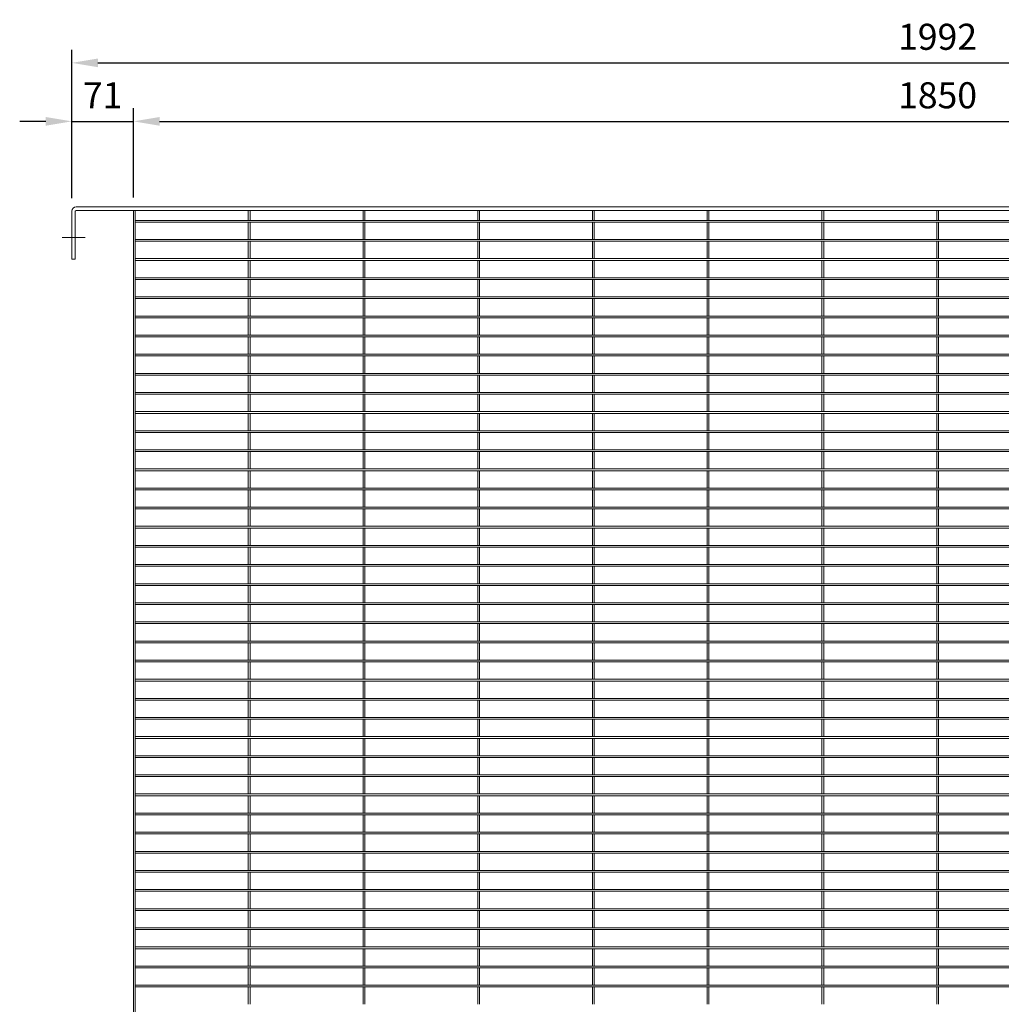
# Model space of a CAD drawing. Units: millimetres. Extents: x -160208 to -144377, y -32854 to -28768.
# Drawn here: x -146636 to -145506, y -29901 to -28768 of the extents above; entities that cross this region are included whole.
import ezdxf

# ---------------------------------------------------------------- set-up
doc = ezdxf.new("R2010")
doc.units = ezdxf.units.MM
doc.header["$LTSCALE"] = 250
doc.header["$MEASUREMENT"] = 0
doc.layers.get('Defpoints').update_dxf_attribs({"lineweight": 5})
doc.layers.add('L+F STEEL', color=7, linetype='Continuous', lineweight=5)
doc.layers.add('LINE4', color=7, linetype='Continuous', lineweight=5)
doc.styles.add('ROMANS', font='romans', dxfattribs={"width": 0.8})
doc.dimstyles.new('L+F 15', dxfattribs={"dimscale": 5, "dimtxt": 6, "dimasz": 6, "dimexe": 3, "dimexo": 3, "dimgap": 3, "dimtad": 1, "dimdec": 0, "dimrnd": 1, "dimdsep": 46, "dimtxsty": 'ROMANS', "dimcen": -3.6, "dimclrd": 134, "dimclre": 134, "dimclrt": 7, "dimadec": 0, "dimazin": 0, "dimtfac": 1, "dimtdec": 0, "dimtix": 1, "dimtmove": 2, "dimatfit": 3, "dimfxl": 1, "dimtvp": 1.666667, "dimtolj": 1, "dimarcsym": 0})

# ---------------------------------------------------------------- blocks, each defined once
blk = doc.blocks.new('*D50')
at = {"layer": 'Defpoints', "color": 0, "lineweight": 5, "transparency": 16777216}
for p in [(-144583.6, -28817.4), (-146575.6, -28988.2), (-144583.6, -28988.2)]:
    blk.add_point(p, dxfattribs=at)
at = {"layer": 'L+F STEEL', "color": 134, "lineweight": -2, "transparency": 16777216}
for p, q in [((-146575.6, -28973.2), (-146575.6, -28802.4)), ((-144583.6, -28973.2), (-144583.6, -28802.4)), ((-146545.6, -28817.4), (-144613.6, -28817.4))]:
    blk.add_line(p, q, dxfattribs=at)
at = {"layer": 'L+F STEEL', "color": 134, "lineweight": 5, "transparency": 16777216}
for points in [[(-146545.6, -28812.4), (-146545.6, -28822.4), (-146575.6, -28817.4)], [(-144613.6, -28812.4), (-144613.6, -28822.4), (-144583.6, -28817.4)]]:
    blk.add_solid(points, dxfattribs=at)
at = {"layer": 'L+F STEEL', "color": 7, "lineweight": 5, "transparency": 16777216, "insert": (-145579.6, -28787.4), "char_height": 30, "attachment_point": 5, "style": 'ROMANS'}
blk.add_mtext('\\A1;1992', dxfattribs=at)
blk = doc.blocks.new('*D51')
at = {"layer": 'Defpoints', "color": 0, "lineweight": 5, "transparency": 16777216}
for p in [(-146504.6, -28884.7), (-146575.6, -28988.2), (-146504.6, -28987.2)]:
    blk.add_point(p, dxfattribs=at)
at = {"layer": 'L+F STEEL', "color": 134, "lineweight": -2, "transparency": 16777216}
for p, q in [((-146575.6, -28973.2), (-146575.6, -28869.7)), ((-146504.6, -28972.2), (-146504.6, -28869.7)), ((-146605.6, -28884.7), (-146635.6, -28884.7)), ((-146575.6, -28884.7), (-146504.6, -28884.7)), ((-146474.6, -28884.7), (-146444.6, -28884.7))]:
    blk.add_line(p, q, dxfattribs=at)
at = {"layer": 'L+F STEEL', "color": 134, "lineweight": 5, "transparency": 16777216}
for points in [[(-146605.6, -28879.7), (-146605.6, -28889.7), (-146575.6, -28884.7)], [(-146474.6, -28879.7), (-146474.6, -28889.7), (-146504.6, -28884.7)]]:
    blk.add_solid(points, dxfattribs=at)
at = {"layer": 'L+F STEEL', "color": 7, "lineweight": 5, "transparency": 16777216, "insert": (-146540.1, -28854.7), "char_height": 30, "attachment_point": 5, "style": 'ROMANS'}
blk.add_mtext('\\A1;71', dxfattribs=at)
blk = doc.blocks.new('*D52')
at = {"layer": 'Defpoints', "color": 0, "lineweight": 5, "transparency": 16777216}
for p in [(-144654.6, -28884.7), (-146504.6, -28987.2), (-144654.6, -28987.2)]:
    blk.add_point(p, dxfattribs=at)
at = {"layer": 'L+F STEEL', "color": 134, "lineweight": -2, "transparency": 16777216}
for p, q in [((-146504.6, -28972.2), (-146504.6, -28869.7)), ((-144654.6, -28972.2), (-144654.6, -28869.7)), ((-146474.6, -28884.7), (-144684.6, -28884.7))]:
    blk.add_line(p, q, dxfattribs=at)
at = {"layer": 'L+F STEEL', "color": 134, "lineweight": 5, "transparency": 16777216}
for points in [[(-146474.6, -28879.7), (-146474.6, -28889.7), (-146504.6, -28884.7)], [(-144684.6, -28879.7), (-144684.6, -28889.7), (-144654.6, -28884.7)]]:
    blk.add_solid(points, dxfattribs=at)
at = {"layer": 'L+F STEEL', "color": 7, "lineweight": 5, "transparency": 16777216, "insert": (-145579.6, -28854.7), "char_height": 30, "attachment_point": 5, "style": 'ROMANS'}
blk.add_mtext('\\A1;1850', dxfattribs=at)

msp = doc.modelspace()

# ---------------------------------------------------------------- linework, layer by layer
at = {"layer": 'L+F STEEL', "lineweight": 5}
for p, q in [((-146575.6, -29043.2), (-146575.6, -28988.2)), ((-146571.6, -28988.2), (-146571.6, -29043.2)), ((-146570.6, -28983.2), (-144588.6, -28983.2)), ((-146570.6, -28987.2), (-144588.6, -28987.2)), ((-146504.6, -28987.2), (-146504.6, -30970.2)), ((-146502.6, -28987.2), (-146502.6, -30970.2)), ((-146372.6, -28987.2), (-146372.6, -28998.7)), ((-146370.6, -28987.2), (-146370.6, -28998.7)), ((-146240.6, -28987.2), (-146240.6, -28998.7)), ((-146238.6, -28987.2), (-146238.6, -28998.7)), ((-146108.6, -28987.2), (-146108.6, -28998.7)), ((-146106.6, -28987.2), (-146106.6, -28998.7)), ((-145976.6, -28987.2), (-145976.6, -28998.7)), ((-145974.6, -28987.2), (-145974.6, -28998.7)), ((-145844.6, -28987.2), (-145844.6, -28998.7)), ((-145842.6, -28987.2), (-145842.6, -28998.7)), ((-145712.6, -28987.2), (-145712.6, -28998.7)), ((-145710.6, -28987.2), (-145710.6, -28998.7)), ((-145580.6, -28987.2), (-145580.6, -28998.7)), ((-145578.6, -28987.2), (-145578.6, -28998.7)), ((-146502.6, -28998.7), (-144656.6, -28998.7)), ((-146502.6, -29000.7), (-144656.6, -29000.7)), ((-146372.6, -29000.7), (-146372.6, -29020.7)), ((-146370.6, -29000.7), (-146370.6, -29020.7)), ((-146240.6, -29000.7), (-146240.6, -29020.7)), ((-146238.6, -29000.7), (-146238.6, -29020.7)), ((-146108.6, -29000.7), (-146108.6, -29020.7)), ((-146106.6, -29000.7), (-146106.6, -29020.7)), ((-145976.6, -29000.7), (-145976.6, -29020.7)), ((-145974.6, -29000.7), (-145974.6, -29020.7)), ((-145844.6, -29000.7), (-145844.6, -29020.7)), ((-145842.6, -29000.7), (-145842.6, -29020.7)), ((-145712.6, -29000.7), (-145712.6, -29020.7)), ((-145710.6, -29000.7), (-145710.6, -29020.7)), ((-145580.6, -29000.7), (-145580.6, -29020.7)), ((-145578.6, -29000.7), (-145578.6, -29020.7)), ((-146586.9, -29018.2), (-146560.2, -29018.2)), ((-146502.6, -29020.7), (-144656.6, -29020.7)), ((-146502.6, -29022.7), (-144656.6, -29022.7)), ((-146372.6, -29022.7), (-146372.6, -29042.7)), ((-146370.6, -29022.7), (-146370.6, -29042.7)), ((-146240.6, -29022.7), (-146240.6, -29042.7)), ((-146238.6, -29022.7), (-146238.6, -29042.7)), ((-146108.6, -29022.7), (-146108.6, -29042.7)), ((-146106.6, -29022.7), (-146106.6, -29042.7)), ((-145976.6, -29022.7), (-145976.6, -29042.7)), ((-145974.6, -29022.7), (-145974.6, -29042.7)), ((-145844.6, -29022.7), (-145844.6, -29042.7)), ((-145842.6, -29022.7), (-145842.6, -29042.7)), ((-145712.6, -29022.7), (-145712.6, -29042.7)), ((-145710.6, -29022.7), (-145710.6, -29042.7)), ((-145580.6, -29022.7), (-145580.6, -29042.7)), ((-145578.6, -29022.7), (-145578.6, -29042.7)), ((-146575.6, -29043.2), (-146571.6, -29043.2)), ((-146502.6, -29042.7), (-144656.6, -29042.7)), ((-146502.6, -29044.7), (-144656.6, -29044.7)), ((-146372.6, -29044.7), (-146372.6, -29064.7)), ((-146370.6, -29044.7), (-146370.6, -29064.7)), ((-146240.6, -29044.7), (-146240.6, -29064.7)), ((-146238.6, -29044.7), (-146238.6, -29064.7)), ((-146108.6, -29044.7), (-146108.6, -29064.7)), ((-146106.6, -29044.7), (-146106.6, -29064.7)), ((-145976.6, -29044.7), (-145976.6, -29064.7)), ((-145974.6, -29044.7), (-145974.6, -29064.7)), ((-145844.6, -29044.7), (-145844.6, -29064.7)), ((-145842.6, -29044.7), (-145842.6, -29064.7)), ((-145712.6, -29044.7), (-145712.6, -29064.7)), ((-145710.6, -29044.7), (-145710.6, -29064.7)), ((-145580.6, -29044.7), (-145580.6, -29064.7)), ((-145578.6, -29044.7), (-145578.6, -29064.7)), ((-146502.6, -29064.7), (-144656.6, -29064.7)), ((-146502.6, -29066.7), (-144656.6, -29066.7)), ((-146372.6, -29066.7), (-146372.6, -29086.7)), ((-146370.6, -29066.7), (-146370.6, -29086.7)), ((-146240.6, -29066.7), (-146240.6, -29086.7)), ((-146238.6, -29066.7), (-146238.6, -29086.7)), ((-146108.6, -29066.7), (-146108.6, -29086.7)), ((-146106.6, -29066.7), (-146106.6, -29086.7)), ((-145976.6, -29066.7), (-145976.6, -29086.7)), ((-145974.6, -29066.7), (-145974.6, -29086.7)), ((-145844.6, -29066.7), (-145844.6, -29086.7)), ((-145842.6, -29066.7), (-145842.6, -29086.7)), ((-145712.6, -29066.7), (-145712.6, -29086.7)), ((-145710.6, -29066.7), (-145710.6, -29086.7)), ((-145580.6, -29066.7), (-145580.6, -29086.7)), ((-145578.6, -29066.7), (-145578.6, -29086.7)), ((-146502.6, -29086.7), (-144656.6, -29086.7)), ((-146502.6, -29088.7), (-144656.6, -29088.7)), ((-146372.6, -29088.7), (-146372.6, -29108.7)), ((-146370.6, -29088.7), (-146370.6, -29108.7)), ((-146240.6, -29088.7), (-146240.6, -29108.7)), ((-146238.6, -29088.7), (-146238.6, -29108.7)), ((-146108.6, -29088.7), (-146108.6, -29108.7)), ((-146106.6, -29088.7), (-146106.6, -29108.7)), ((-145976.6, -29088.7), (-145976.6, -29108.7)), ((-145974.6, -29088.7), (-145974.6, -29108.7)), ((-145844.6, -29088.7), (-145844.6, -29108.7)), ((-145842.6, -29088.7), (-145842.6, -29108.7)), ((-145712.6, -29088.7), (-145712.6, -29108.7)), ((-145710.6, -29088.7), (-145710.6, -29108.7)), ((-145580.6, -29088.7), (-145580.6, -29108.7)), ((-145578.6, -29088.7), (-145578.6, -29108.7)), ((-146502.6, -29108.7), (-144656.6, -29108.7)), ((-146502.6, -29110.7), (-144656.6, -29110.7)), ((-146372.6, -29110.7), (-146372.6, -29130.7)), ((-146370.6, -29110.7), (-146370.6, -29130.7)), ((-146240.6, -29110.7), (-146240.6, -29130.7)), ((-146238.6, -29110.7), (-146238.6, -29130.7)), ((-146108.6, -29110.7), (-146108.6, -29130.7)), ((-146106.6, -29110.7), (-146106.6, -29130.7)), ((-145976.6, -29110.7), (-145976.6, -29130.7)), ((-145974.6, -29110.7), (-145974.6, -29130.7)), ((-145844.6, -29110.7), (-145844.6, -29130.7)), ((-145842.6, -29110.7), (-145842.6, -29130.7)), ((-145712.6, -29110.7), (-145712.6, -29130.7)), ((-145710.6, -29110.7), (-145710.6, -29130.7)), ((-145580.6, -29110.7), (-145580.6, -29130.7)), ((-145578.6, -29110.7), (-145578.6, -29130.7)), ((-146502.6, -29130.7), (-144656.6, -29130.7)), ((-146502.6, -29132.7), (-144656.6, -29132.7)), ((-146372.6, -29132.7), (-146372.6, -29152.7)), ((-146370.6, -29132.7), (-146370.6, -29152.7)), ((-146240.6, -29132.7), (-146240.6, -29152.7)), ((-146238.6, -29132.7), (-146238.6, -29152.7)), ((-146108.6, -29132.7), (-146108.6, -29152.7)), ((-146106.6, -29132.7), (-146106.6, -29152.7)), ((-145976.6, -29132.7), (-145976.6, -29152.7)), ((-145974.6, -29132.7), (-145974.6, -29152.7)), ((-145844.6, -29132.7), (-145844.6, -29152.7)), ((-145842.6, -29132.7), (-145842.6, -29152.7)), ((-145712.6, -29132.7), (-145712.6, -29152.7)), ((-145710.6, -29132.7), (-145710.6, -29152.7)), ((-145580.6, -29132.7), (-145580.6, -29152.7)), ((-145578.6, -29132.7), (-145578.6, -29152.7)), ((-146502.6, -29152.7), (-144656.6, -29152.7)), ((-146502.6, -29154.7), (-144656.6, -29154.7)), ((-146372.6, -29154.7), (-146372.6, -29174.7)), ((-146370.6, -29154.7), (-146370.6, -29174.7)), ((-146240.6, -29154.7), (-146240.6, -29174.7)), ((-146238.6, -29154.7), (-146238.6, -29174.7)), ((-146108.6, -29154.7), (-146108.6, -29174.7)), ((-146106.6, -29154.7), (-146106.6, -29174.7)), ((-145976.6, -29154.7), (-145976.6, -29174.7)), ((-145974.6, -29154.7), (-145974.6, -29174.7)), ((-145844.6, -29154.7), (-145844.6, -29174.7)), ((-145842.6, -29154.7), (-145842.6, -29174.7)), ((-145712.6, -29154.7), (-145712.6, -29174.7)), ((-145710.6, -29154.7), (-145710.6, -29174.7)), ((-145580.6, -29154.7), (-145580.6, -29174.7)), ((-145578.6, -29154.7), (-145578.6, -29174.7)), ((-146502.6, -29174.7), (-144656.6, -29174.7)), ((-146502.6, -29176.7), (-144656.6, -29176.7)), ((-146372.6, -29176.7), (-146372.6, -29196.7)), ((-146370.6, -29176.7), (-146370.6, -29196.7)), ((-146240.6, -29176.7), (-146240.6, -29196.7)), ((-146238.6, -29176.7), (-146238.6, -29196.7)), ((-146108.6, -29176.7), (-146108.6, -29196.7)), ((-146106.6, -29176.7), (-146106.6, -29196.7)), ((-145976.6, -29176.7), (-145976.6, -29196.7)), ((-145974.6, -29176.7), (-145974.6, -29196.7)), ((-145844.6, -29176.7), (-145844.6, -29196.7)), ((-145842.6, -29176.7), (-145842.6, -29196.7)), ((-145712.6, -29176.7), (-145712.6, -29196.7)), ((-145710.6, -29176.7), (-145710.6, -29196.7)), ((-145580.6, -29176.7), (-145580.6, -29196.7)), ((-145578.6, -29176.7), (-145578.6, -29196.7)), ((-146502.6, -29196.7), (-144656.6, -29196.7)), ((-146502.6, -29198.7), (-144656.6, -29198.7)), ((-146372.6, -29198.7), (-146372.6, -29218.7)), ((-146370.6, -29198.7), (-146370.6, -29218.7)), ((-146240.6, -29198.7), (-146240.6, -29218.7)), ((-146238.6, -29198.7), (-146238.6, -29218.7)), ((-146108.6, -29198.7), (-146108.6, -29218.7)), ((-146106.6, -29198.7), (-146106.6, -29218.7)), ((-145976.6, -29198.7), (-145976.6, -29218.7)), ((-145974.6, -29198.7), (-145974.6, -29218.7)), ((-145844.6, -29198.7), (-145844.6, -29218.7)), ((-145842.6, -29198.7), (-145842.6, -29218.7)), ((-145712.6, -29198.7), (-145712.6, -29218.7)), ((-145710.6, -29198.7), (-145710.6, -29218.7)), ((-145580.6, -29198.7), (-145580.6, -29218.7)), ((-145578.6, -29198.7), (-145578.6, -29218.7)), ((-146502.6, -29218.7), (-144656.6, -29218.7)), ((-146502.6, -29220.7), (-144656.6, -29220.7)), ((-146372.6, -29220.7), (-146372.6, -29240.7)), ((-146370.6, -29220.7), (-146370.6, -29240.7)), ((-146240.6, -29220.7), (-146240.6, -29240.7)), ((-146238.6, -29220.7), (-146238.6, -29240.7)), ((-146108.6, -29220.7), (-146108.6, -29240.7)), ((-146106.6, -29220.7), (-146106.6, -29240.7)), ((-145976.6, -29220.7), (-145976.6, -29240.7)), ((-145974.6, -29220.7), (-145974.6, -29240.7)), ((-145844.6, -29220.7), (-145844.6, -29240.7)), ((-145842.6, -29220.7), (-145842.6, -29240.7)), ((-145712.6, -29220.7), (-145712.6, -29240.7)), ((-145710.6, -29220.7), (-145710.6, -29240.7)), ((-145580.6, -29220.7), (-145580.6, -29240.7)), ((-145578.6, -29220.7), (-145578.6, -29240.7)), ((-146502.6, -29240.7), (-144656.6, -29240.7)), ((-146502.6, -29242.7), (-144656.6, -29242.7)), ((-146372.6, -29242.7), (-146372.6, -29262.7)), ((-146370.6, -29242.7), (-146370.6, -29262.7)), ((-146240.6, -29242.7), (-146240.6, -29262.7)), ((-146238.6, -29242.7), (-146238.6, -29262.7)), ((-146108.6, -29242.7), (-146108.6, -29262.7)), ((-146106.6, -29242.7), (-146106.6, -29262.7)), ((-145976.6, -29242.7), (-145976.6, -29262.7)), ((-145974.6, -29242.7), (-145974.6, -29262.7)), ((-145844.6, -29242.7), (-145844.6, -29262.7)), ((-145842.6, -29242.7), (-145842.6, -29262.7)), ((-145712.6, -29242.7), (-145712.6, -29262.7)), ((-145710.6, -29242.7), (-145710.6, -29262.7)), ((-145580.6, -29242.7), (-145580.6, -29262.7)), ((-145578.6, -29242.7), (-145578.6, -29262.7)), ((-146502.6, -29262.7), (-144656.6, -29262.7)), ((-146502.6, -29264.7), (-144656.6, -29264.7)), ((-146372.6, -29264.7), (-146372.6, -29284.7)), ((-146370.6, -29264.7), (-146370.6, -29284.7)), ((-146240.6, -29264.7), (-146240.6, -29284.7)), ((-146238.6, -29264.7), (-146238.6, -29284.7)), ((-146108.6, -29264.7), (-146108.6, -29284.7)), ((-146106.6, -29264.7), (-146106.6, -29284.7)), ((-145976.6, -29264.7), (-145976.6, -29284.7)), ((-145974.6, -29264.7), (-145974.6, -29284.7)), ((-145844.6, -29264.7), (-145844.6, -29284.7)), ((-145842.6, -29264.7), (-145842.6, -29284.7)), ((-145712.6, -29264.7), (-145712.6, -29284.7)), ((-145710.6, -29264.7), (-145710.6, -29284.7)), ((-145580.6, -29264.7), (-145580.6, -29284.7)), ((-145578.6, -29264.7), (-145578.6, -29284.7)), ((-146502.6, -29284.7), (-144656.6, -29284.7)), ((-146502.6, -29286.7), (-144656.6, -29286.7)), ((-146372.6, -29286.7), (-146372.6, -29306.7)), ((-146370.6, -29286.7), (-146370.6, -29306.7)), ((-146240.6, -29286.7), (-146240.6, -29306.7)), ((-146238.6, -29286.7), (-146238.6, -29306.7)), ((-146108.6, -29286.7), (-146108.6, -29306.7)), ((-146106.6, -29286.7), (-146106.6, -29306.7)), ((-145976.6, -29286.7), (-145976.6, -29306.7)), ((-145974.6, -29286.7), (-145974.6, -29306.7)), ((-145844.6, -29286.7), (-145844.6, -29306.7)), ((-145842.6, -29286.7), (-145842.6, -29306.7)), ((-145712.6, -29286.7), (-145712.6, -29306.7)), ((-145710.6, -29286.7), (-145710.6, -29306.7)), ((-145580.6, -29286.7), (-145580.6, -29306.7)), ((-145578.6, -29286.7), (-145578.6, -29306.7)), ((-146502.6, -29306.7), (-144656.6, -29306.7)), ((-146502.6, -29308.7), (-144656.6, -29308.7)), ((-146372.6, -29308.7), (-146372.6, -29328.7)), ((-146370.6, -29308.7), (-146370.6, -29328.7)), ((-146240.6, -29308.7), (-146240.6, -29328.7)), ((-146238.6, -29308.7), (-146238.6, -29328.7)), ((-146108.6, -29308.7), (-146108.6, -29328.7)), ((-146106.6, -29308.7), (-146106.6, -29328.7)), ((-145976.6, -29308.7), (-145976.6, -29328.7)), ((-145974.6, -29308.7), (-145974.6, -29328.7)), ((-145844.6, -29308.7), (-145844.6, -29328.7)), ((-145842.6, -29308.7), (-145842.6, -29328.7)), ((-145712.6, -29308.7), (-145712.6, -29328.7)), ((-145710.6, -29308.7), (-145710.6, -29328.7)), ((-145580.6, -29308.7), (-145580.6, -29328.7)), ((-145578.6, -29308.7), (-145578.6, -29328.7)), ((-146502.6, -29328.7), (-144656.6, -29328.7)), ((-146502.6, -29330.7), (-144656.6, -29330.7)), ((-146372.6, -29330.7), (-146372.6, -29350.7)), ((-146370.6, -29330.7), (-146370.6, -29350.7)), ((-146240.6, -29330.7), (-146240.6, -29350.7)), ((-146238.6, -29330.7), (-146238.6, -29350.7)), ((-146108.6, -29330.7), (-146108.6, -29350.7)), ((-146106.6, -29330.7), (-146106.6, -29350.7)), ((-145976.6, -29330.7), (-145976.6, -29350.7)), ((-145974.6, -29330.7), (-145974.6, -29350.7)), ((-145844.6, -29330.7), (-145844.6, -29350.7)), ((-145842.6, -29330.7), (-145842.6, -29350.7)), ((-145712.6, -29330.7), (-145712.6, -29350.7)), ((-145710.6, -29330.7), (-145710.6, -29350.7)), ((-145580.6, -29330.7), (-145580.6, -29350.7)), ((-145578.6, -29330.7), (-145578.6, -29350.7)), ((-146502.6, -29350.7), (-144656.6, -29350.7)), ((-146502.6, -29352.7), (-144656.6, -29352.7)), ((-146372.6, -29352.7), (-146372.6, -29372.7)), ((-146370.6, -29352.7), (-146370.6, -29372.7)), ((-146240.6, -29352.7), (-146240.6, -29372.7)), ((-146238.6, -29352.7), (-146238.6, -29372.7)), ((-146108.6, -29352.7), (-146108.6, -29372.7)), ((-146106.6, -29352.7), (-146106.6, -29372.7)), ((-145976.6, -29352.7), (-145976.6, -29372.7)), ((-145974.6, -29352.7), (-145974.6, -29372.7)), ((-145844.6, -29352.7), (-145844.6, -29372.7)), ((-145842.6, -29352.7), (-145842.6, -29372.7)), ((-145712.6, -29352.7), (-145712.6, -29372.7)), ((-145710.6, -29352.7), (-145710.6, -29372.7)), ((-145580.6, -29352.7), (-145580.6, -29372.7)), ((-145578.6, -29352.7), (-145578.6, -29372.7)), ((-146502.6, -29372.7), (-144656.6, -29372.7)), ((-146502.6, -29374.7), (-144656.6, -29374.7)), ((-146372.6, -29374.7), (-146372.6, -29394.7)), ((-146370.6, -29374.7), (-146370.6, -29394.7)), ((-146240.6, -29374.7), (-146240.6, -29394.7)), ((-146238.6, -29374.7), (-146238.6, -29394.7)), ((-146108.6, -29374.7), (-146108.6, -29394.7)), ((-146106.6, -29374.7), (-146106.6, -29394.7)), ((-145976.6, -29374.7), (-145976.6, -29394.7)), ((-145974.6, -29374.7), (-145974.6, -29394.7)), ((-145844.6, -29374.7), (-145844.6, -29394.7)), ((-145842.6, -29374.7), (-145842.6, -29394.7)), ((-145712.6, -29374.7), (-145712.6, -29394.7)), ((-145710.6, -29374.7), (-145710.6, -29394.7)), ((-145580.6, -29374.7), (-145580.6, -29394.7)), ((-145578.6, -29374.7), (-145578.6, -29394.7)), ((-146502.6, -29394.7), (-144656.6, -29394.7)), ((-146502.6, -29396.7), (-144656.6, -29396.7)), ((-146372.6, -29396.7), (-146372.6, -29416.7)), ((-146370.6, -29396.7), (-146370.6, -29416.7)), ((-146240.6, -29396.7), (-146240.6, -29416.7)), ((-146238.6, -29396.7), (-146238.6, -29416.7)), ((-146108.6, -29396.7), (-146108.6, -29416.7)), ((-146106.6, -29396.7), (-146106.6, -29416.7)), ((-145976.6, -29396.7), (-145976.6, -29416.7)), ((-145974.6, -29396.7), (-145974.6, -29416.7)), ((-145844.6, -29396.7), (-145844.6, -29416.7)), ((-145842.6, -29396.7), (-145842.6, -29416.7)), ((-145712.6, -29396.7), (-145712.6, -29416.7)), ((-145710.6, -29396.7), (-145710.6, -29416.7)), ((-145580.6, -29396.7), (-145580.6, -29416.7)), ((-145578.6, -29396.7), (-145578.6, -29416.7)), ((-146502.6, -29416.7), (-144656.6, -29416.7)), ((-146502.6, -29418.7), (-144656.6, -29418.7)), ((-146372.6, -29418.7), (-146372.6, -29438.7)), ((-146370.6, -29418.7), (-146370.6, -29438.7)), ((-146240.6, -29418.7), (-146240.6, -29438.7)), ((-146238.6, -29418.7), (-146238.6, -29438.7)), ((-146108.6, -29418.7), (-146108.6, -29438.7)), ((-146106.6, -29418.7), (-146106.6, -29438.7)), ((-145976.6, -29418.7), (-145976.6, -29438.7)), ((-145974.6, -29418.7), (-145974.6, -29438.7)), ((-145844.6, -29418.7), (-145844.6, -29438.7)), ((-145842.6, -29418.7), (-145842.6, -29438.7)), ((-145712.6, -29418.7), (-145712.6, -29438.7)), ((-145710.6, -29418.7), (-145710.6, -29438.7)), ((-145580.6, -29418.7), (-145580.6, -29438.7)), ((-145578.6, -29418.7), (-145578.6, -29438.7)), ((-146502.6, -29438.7), (-144656.6, -29438.7)), ((-146502.6, -29440.7), (-144656.6, -29440.7)), ((-146372.6, -29440.7), (-146372.6, -29460.7)), ((-146370.6, -29440.7), (-146370.6, -29460.7)), ((-146240.6, -29440.7), (-146240.6, -29460.7)), ((-146238.6, -29440.7), (-146238.6, -29460.7)), ((-146108.6, -29440.7), (-146108.6, -29460.7)), ((-146106.6, -29440.7), (-146106.6, -29460.7)), ((-145976.6, -29440.7), (-145976.6, -29460.7)), ((-145974.6, -29440.7), (-145974.6, -29460.7)), ((-145844.6, -29440.7), (-145844.6, -29460.7)), ((-145842.6, -29440.7), (-145842.6, -29460.7)), ((-145712.6, -29440.7), (-145712.6, -29460.7)), ((-145710.6, -29440.7), (-145710.6, -29460.7)), ((-145580.6, -29440.7), (-145580.6, -29460.7)), ((-145578.6, -29440.7), (-145578.6, -29460.7)), ((-146502.6, -29460.7), (-144656.6, -29460.7)), ((-146502.6, -29462.7), (-144656.6, -29462.7)), ((-146372.6, -29462.7), (-146372.6, -29482.7)), ((-146370.6, -29462.7), (-146370.6, -29482.7)), ((-146240.6, -29462.7), (-146240.6, -29482.7)), ((-146238.6, -29462.7), (-146238.6, -29482.7)), ((-146108.6, -29462.7), (-146108.6, -29482.7)), ((-146106.6, -29462.7), (-146106.6, -29482.7)), ((-145976.6, -29462.7), (-145976.6, -29482.7)), ((-145974.6, -29462.7), (-145974.6, -29482.7)), ((-145844.6, -29462.7), (-145844.6, -29482.7)), ((-145842.6, -29462.7), (-145842.6, -29482.7)), ((-145712.6, -29462.7), (-145712.6, -29482.7)), ((-145710.6, -29462.7), (-145710.6, -29482.7)), ((-145580.6, -29462.7), (-145580.6, -29482.7)), ((-145578.6, -29462.7), (-145578.6, -29482.7)), ((-146502.6, -29482.7), (-144656.6, -29482.7)), ((-146502.6, -29484.7), (-144656.6, -29484.7)), ((-146372.6, -29484.7), (-146372.6, -29504.7)), ((-146370.6, -29484.7), (-146370.6, -29504.7)), ((-146240.6, -29484.7), (-146240.6, -29504.7)), ((-146238.6, -29484.7), (-146238.6, -29504.7)), ((-146108.6, -29484.7), (-146108.6, -29504.7)), ((-146106.6, -29484.7), (-146106.6, -29504.7)), ((-145976.6, -29484.7), (-145976.6, -29504.7)), ((-145974.6, -29484.7), (-145974.6, -29504.7)), ((-145844.6, -29484.7), (-145844.6, -29504.7)), ((-145842.6, -29484.7), (-145842.6, -29504.7)), ((-145712.6, -29484.7), (-145712.6, -29504.7)), ((-145710.6, -29484.7), (-145710.6, -29504.7)), ((-145580.6, -29484.7), (-145580.6, -29504.7)), ((-145578.6, -29484.7), (-145578.6, -29504.7)), ((-146502.6, -29504.7), (-144656.6, -29504.7)), ((-146502.6, -29506.7), (-144656.6, -29506.7)), ((-146372.6, -29506.7), (-146372.6, -29526.7)), ((-146370.6, -29506.7), (-146370.6, -29526.7)), ((-146240.6, -29506.7), (-146240.6, -29526.7)), ((-146238.6, -29506.7), (-146238.6, -29526.7)), ((-146108.6, -29506.7), (-146108.6, -29526.7)), ((-146106.6, -29506.7), (-146106.6, -29526.7)), ((-145976.6, -29506.7), (-145976.6, -29526.7)), ((-145974.6, -29506.7), (-145974.6, -29526.7)), ((-145844.6, -29506.7), (-145844.6, -29526.7)), ((-145842.6, -29506.7), (-145842.6, -29526.7)), ((-145712.6, -29506.7), (-145712.6, -29526.7)), ((-145710.6, -29506.7), (-145710.6, -29526.7)), ((-145580.6, -29506.7), (-145580.6, -29526.7)), ((-145578.6, -29506.7), (-145578.6, -29526.7)), ((-146502.6, -29526.7), (-144656.6, -29526.7)), ((-146502.6, -29528.7), (-144656.6, -29528.7)), ((-146372.6, -29528.7), (-146372.6, -29548.7)), ((-146370.6, -29528.7), (-146370.6, -29548.7)), ((-146240.6, -29528.7), (-146240.6, -29548.7)), ((-146238.6, -29528.7), (-146238.6, -29548.7)), ((-146108.6, -29528.7), (-146108.6, -29548.7)), ((-146106.6, -29528.7), (-146106.6, -29548.7)), ((-145976.6, -29528.7), (-145976.6, -29548.7)), ((-145974.6, -29528.7), (-145974.6, -29548.7)), ((-145844.6, -29528.7), (-145844.6, -29548.7)), ((-145842.6, -29528.7), (-145842.6, -29548.7)), ((-145712.6, -29528.7), (-145712.6, -29548.7)), ((-145710.6, -29528.7), (-145710.6, -29548.7)), ((-145580.6, -29528.7), (-145580.6, -29548.7)), ((-145578.6, -29528.7), (-145578.6, -29548.7)), ((-146502.6, -29548.7), (-144656.6, -29548.7)), ((-146502.6, -29550.7), (-144656.6, -29550.7)), ((-146372.6, -29550.7), (-146372.6, -29570.7)), ((-146370.6, -29550.7), (-146370.6, -29570.7)), ((-146240.6, -29550.7), (-146240.6, -29570.7)), ((-146238.6, -29550.7), (-146238.6, -29570.7)), ((-146108.6, -29550.7), (-146108.6, -29570.7)), ((-146106.6, -29550.7), (-146106.6, -29570.7)), ((-145976.6, -29550.7), (-145976.6, -29570.7)), ((-145974.6, -29550.7), (-145974.6, -29570.7)), ((-145844.6, -29550.7), (-145844.6, -29570.7)), ((-145842.6, -29550.7), (-145842.6, -29570.7)), ((-145712.6, -29550.7), (-145712.6, -29570.7)), ((-145710.6, -29550.7), (-145710.6, -29570.7)), ((-145580.6, -29550.7), (-145580.6, -29570.7)), ((-145578.6, -29550.7), (-145578.6, -29570.7)), ((-146502.6, -29570.7), (-144656.6, -29570.7)), ((-146502.6, -29572.7), (-144656.6, -29572.7)), ((-146372.6, -29572.7), (-146372.6, -29592.7)), ((-146370.6, -29572.7), (-146370.6, -29592.7)), ((-146240.6, -29572.7), (-146240.6, -29592.7)), ((-146238.6, -29572.7), (-146238.6, -29592.7)), ((-146108.6, -29572.7), (-146108.6, -29592.7)), ((-146106.6, -29572.7), (-146106.6, -29592.7)), ((-145976.6, -29572.7), (-145976.6, -29592.7)), ((-145974.6, -29572.7), (-145974.6, -29592.7)), ((-145844.6, -29572.7), (-145844.6, -29592.7)), ((-145842.6, -29572.7), (-145842.6, -29592.7)), ((-145712.6, -29572.7), (-145712.6, -29592.7)), ((-145710.6, -29572.7), (-145710.6, -29592.7)), ((-145580.6, -29572.7), (-145580.6, -29592.7)), ((-145578.6, -29572.7), (-145578.6, -29592.7)), ((-146502.6, -29592.7), (-144656.6, -29592.7)), ((-146502.6, -29594.7), (-144656.6, -29594.7)), ((-146372.6, -29594.7), (-146372.6, -29614.7)), ((-146370.6, -29594.7), (-146370.6, -29614.7)), ((-146240.6, -29594.7), (-146240.6, -29614.7)), ((-146238.6, -29594.7), (-146238.6, -29614.7)), ((-146108.6, -29594.7), (-146108.6, -29614.7)), ((-146106.6, -29594.7), (-146106.6, -29614.7)), ((-145976.6, -29594.7), (-145976.6, -29614.7)), ((-145974.6, -29594.7), (-145974.6, -29614.7)), ((-145844.6, -29594.7), (-145844.6, -29614.7)), ((-145842.6, -29594.7), (-145842.6, -29614.7)), ((-145712.6, -29594.7), (-145712.6, -29614.7)), ((-145710.6, -29594.7), (-145710.6, -29614.7)), ((-145580.6, -29594.7), (-145580.6, -29614.7)), ((-145578.6, -29594.7), (-145578.6, -29614.7)), ((-146502.6, -29614.7), (-144656.6, -29614.7)), ((-146502.6, -29616.7), (-144656.6, -29616.7)), ((-146372.6, -29616.7), (-146372.6, -29636.7)), ((-146370.6, -29616.7), (-146370.6, -29636.7)), ((-146240.6, -29616.7), (-146240.6, -29636.7)), ((-146238.6, -29616.7), (-146238.6, -29636.7)), ((-146108.6, -29616.7), (-146108.6, -29636.7)), ((-146106.6, -29616.7), (-146106.6, -29636.7)), ((-145976.6, -29616.7), (-145976.6, -29636.7)), ((-145974.6, -29616.7), (-145974.6, -29636.7)), ((-145844.6, -29616.7), (-145844.6, -29636.7)), ((-145842.6, -29616.7), (-145842.6, -29636.7)), ((-145712.6, -29616.7), (-145712.6, -29636.7)), ((-145710.6, -29616.7), (-145710.6, -29636.7)), ((-145580.6, -29616.7), (-145580.6, -29636.7)), ((-145578.6, -29616.7), (-145578.6, -29636.7)), ((-146502.6, -29636.7), (-144656.6, -29636.7)), ((-146502.6, -29638.7), (-144656.6, -29638.7)), ((-146372.6, -29638.7), (-146372.6, -29658.7)), ((-146370.6, -29638.7), (-146370.6, -29658.7)), ((-146240.6, -29638.7), (-146240.6, -29658.7)), ((-146238.6, -29638.7), (-146238.6, -29658.7)), ((-146108.6, -29638.7), (-146108.6, -29658.7)), ((-146106.6, -29638.7), (-146106.6, -29658.7)), ((-145976.6, -29638.7), (-145976.6, -29658.7)), ((-145974.6, -29638.7), (-145974.6, -29658.7)), ((-145844.6, -29638.7), (-145844.6, -29658.7)), ((-145842.6, -29638.7), (-145842.6, -29658.7)), ((-145712.6, -29638.7), (-145712.6, -29658.7)), ((-145710.6, -29638.7), (-145710.6, -29658.7)), ((-145580.6, -29638.7), (-145580.6, -29658.7)), ((-145578.6, -29638.7), (-145578.6, -29658.7)), ((-146502.6, -29658.7), (-144656.6, -29658.7)), ((-146502.6, -29660.7), (-144656.6, -29660.7)), ((-146372.6, -29660.7), (-146372.6, -29680.7)), ((-146370.6, -29660.7), (-146370.6, -29680.7)), ((-146240.6, -29660.7), (-146240.6, -29680.7)), ((-146238.6, -29660.7), (-146238.6, -29680.7)), ((-146108.6, -29660.7), (-146108.6, -29680.7)), ((-146106.6, -29660.7), (-146106.6, -29680.7)), ((-145976.6, -29660.7), (-145976.6, -29680.7)), ((-145974.6, -29660.7), (-145974.6, -29680.7)), ((-145844.6, -29660.7), (-145844.6, -29680.7)), ((-145842.6, -29660.7), (-145842.6, -29680.7)), ((-145712.6, -29660.7), (-145712.6, -29680.7)), ((-145710.6, -29660.7), (-145710.6, -29680.7)), ((-145580.6, -29660.7), (-145580.6, -29680.7)), ((-145578.6, -29660.7), (-145578.6, -29680.7)), ((-146502.6, -29680.7), (-144656.6, -29680.7)), ((-146502.6, -29682.7), (-144656.6, -29682.7)), ((-146372.6, -29682.7), (-146372.6, -29702.7)), ((-146370.6, -29682.7), (-146370.6, -29702.7)), ((-146240.6, -29682.7), (-146240.6, -29702.7)), ((-146238.6, -29682.7), (-146238.6, -29702.7)), ((-146108.6, -29682.7), (-146108.6, -29702.7)), ((-146106.6, -29682.7), (-146106.6, -29702.7)), ((-145976.6, -29682.7), (-145976.6, -29702.7)), ((-145974.6, -29682.7), (-145974.6, -29702.7)), ((-145844.6, -29682.7), (-145844.6, -29702.7)), ((-145842.6, -29682.7), (-145842.6, -29702.7)), ((-145712.6, -29682.7), (-145712.6, -29702.7)), ((-145710.6, -29682.7), (-145710.6, -29702.7)), ((-145580.6, -29682.7), (-145580.6, -29702.7)), ((-145578.6, -29682.7), (-145578.6, -29702.7)), ((-146502.6, -29702.7), (-144656.6, -29702.7)), ((-146502.6, -29704.7), (-144656.6, -29704.7)), ((-146372.6, -29704.7), (-146372.6, -29724.7)), ((-146370.6, -29704.7), (-146370.6, -29724.7)), ((-146240.6, -29704.7), (-146240.6, -29724.7)), ((-146238.6, -29704.7), (-146238.6, -29724.7)), ((-146108.6, -29704.7), (-146108.6, -29724.7)), ((-146106.6, -29704.7), (-146106.6, -29724.7)), ((-145976.6, -29704.7), (-145976.6, -29724.7)), ((-145974.6, -29704.7), (-145974.6, -29724.7)), ((-145844.6, -29704.7), (-145844.6, -29724.7)), ((-145842.6, -29704.7), (-145842.6, -29724.7)), ((-145712.6, -29704.7), (-145712.6, -29724.7)), ((-145710.6, -29704.7), (-145710.6, -29724.7)), ((-145580.6, -29704.7), (-145580.6, -29724.7)), ((-145578.6, -29704.7), (-145578.6, -29724.7)), ((-146502.6, -29724.7), (-144656.6, -29724.7)), ((-146502.6, -29726.7), (-144656.6, -29726.7)), ((-146372.6, -29726.7), (-146372.6, -29746.7)), ((-146370.6, -29726.7), (-146370.6, -29746.7)), ((-146240.6, -29726.7), (-146240.6, -29746.7)), ((-146238.6, -29726.7), (-146238.6, -29746.7)), ((-146108.6, -29726.7), (-146108.6, -29746.7)), ((-146106.6, -29726.7), (-146106.6, -29746.7)), ((-145976.6, -29726.7), (-145976.6, -29746.7)), ((-145974.6, -29726.7), (-145974.6, -29746.7)), ((-145844.6, -29726.7), (-145844.6, -29746.7)), ((-145842.6, -29726.7), (-145842.6, -29746.7)), ((-145712.6, -29726.7), (-145712.6, -29746.7)), ((-145710.6, -29726.7), (-145710.6, -29746.7)), ((-145580.6, -29726.7), (-145580.6, -29746.7)), ((-145578.6, -29726.7), (-145578.6, -29746.7)), ((-146502.6, -29746.7), (-144656.6, -29746.7)), ((-146502.6, -29748.7), (-144656.6, -29748.7)), ((-146372.6, -29748.7), (-146372.6, -29768.7)), ((-146370.6, -29748.7), (-146370.6, -29768.7)), ((-146240.6, -29748.7), (-146240.6, -29768.7)), ((-146238.6, -29748.7), (-146238.6, -29768.7)), ((-146108.6, -29748.7), (-146108.6, -29768.7)), ((-146106.6, -29748.7), (-146106.6, -29768.7)), ((-145976.6, -29748.7), (-145976.6, -29768.7)), ((-145974.6, -29748.7), (-145974.6, -29768.7)), ((-145844.6, -29748.7), (-145844.6, -29768.7)), ((-145842.6, -29748.7), (-145842.6, -29768.7)), ((-145712.6, -29748.7), (-145712.6, -29768.7)), ((-145710.6, -29748.7), (-145710.6, -29768.7)), ((-145580.6, -29748.7), (-145580.6, -29768.7)), ((-145578.6, -29748.7), (-145578.6, -29768.7)), ((-146502.6, -29768.7), (-144656.6, -29768.7)), ((-146502.6, -29770.7), (-144656.6, -29770.7)), ((-146372.6, -29770.7), (-146372.6, -29790.7)), ((-146370.6, -29770.7), (-146370.6, -29790.7)), ((-146240.6, -29770.7), (-146240.6, -29790.7)), ((-146238.6, -29770.7), (-146238.6, -29790.7)), ((-146108.6, -29770.7), (-146108.6, -29790.7)), ((-146106.6, -29770.7), (-146106.6, -29790.7)), ((-145976.6, -29770.7), (-145976.6, -29790.7)), ((-145974.6, -29770.7), (-145974.6, -29790.7)), ((-145844.6, -29770.7), (-145844.6, -29790.7)), ((-145842.6, -29770.7), (-145842.6, -29790.7)), ((-145712.6, -29770.7), (-145712.6, -29790.7)), ((-145710.6, -29770.7), (-145710.6, -29790.7)), ((-145580.6, -29770.7), (-145580.6, -29790.7)), ((-145578.6, -29770.7), (-145578.6, -29790.7)), ((-146502.6, -29790.7), (-144656.6, -29790.7)), ((-146502.6, -29792.7), (-144656.6, -29792.7)), ((-146372.6, -29792.7), (-146372.6, -29812.7)), ((-146370.6, -29792.7), (-146370.6, -29812.7)), ((-146240.6, -29792.7), (-146240.6, -29812.7)), ((-146238.6, -29792.7), (-146238.6, -29812.7)), ((-146108.6, -29792.7), (-146108.6, -29812.7)), ((-146106.6, -29792.7), (-146106.6, -29812.7)), ((-145976.6, -29792.7), (-145976.6, -29812.7)), ((-145974.6, -29792.7), (-145974.6, -29812.7)), ((-145844.6, -29792.7), (-145844.6, -29812.7)), ((-145842.6, -29792.7), (-145842.6, -29812.7)), ((-145712.6, -29792.7), (-145712.6, -29812.7)), ((-145710.6, -29792.7), (-145710.6, -29812.7)), ((-145580.6, -29792.7), (-145580.6, -29812.7)), ((-145578.6, -29792.7), (-145578.6, -29812.7)), ((-146502.6, -29812.7), (-144656.6, -29812.7)), ((-146502.6, -29814.7), (-144656.6, -29814.7)), ((-146372.6, -29814.7), (-146372.6, -29834.7)), ((-146370.6, -29814.7), (-146370.6, -29834.7)), ((-146240.6, -29814.7), (-146240.6, -29834.7)), ((-146238.6, -29814.7), (-146238.6, -29834.7)), ((-146108.6, -29814.7), (-146108.6, -29834.7)), ((-146106.6, -29814.7), (-146106.6, -29834.7)), ((-145976.6, -29814.7), (-145976.6, -29834.7)), ((-145974.6, -29814.7), (-145974.6, -29834.7)), ((-145844.6, -29814.7), (-145844.6, -29834.7)), ((-145842.6, -29814.7), (-145842.6, -29834.7)), ((-145712.6, -29814.7), (-145712.6, -29834.7)), ((-145710.6, -29814.7), (-145710.6, -29834.7)), ((-145580.6, -29814.7), (-145580.6, -29834.7)), ((-145578.6, -29814.7), (-145578.6, -29834.7)), ((-146502.6, -29834.7), (-144656.6, -29834.7)), ((-146502.6, -29836.7), (-144656.6, -29836.7)), ((-146372.6, -29836.7), (-146372.6, -29856.7)), ((-146370.6, -29836.7), (-146370.6, -29856.7)), ((-146240.6, -29836.7), (-146240.6, -29856.7)), ((-146238.6, -29836.7), (-146238.6, -29856.7)), ((-146108.6, -29836.7), (-146108.6, -29856.7)), ((-146106.6, -29836.7), (-146106.6, -29856.7)), ((-145976.6, -29836.7), (-145976.6, -29856.7)), ((-145974.6, -29836.7), (-145974.6, -29856.7)), ((-145844.6, -29836.7), (-145844.6, -29856.7)), ((-145842.6, -29836.7), (-145842.6, -29856.7)), ((-145712.6, -29836.7), (-145712.6, -29856.7)), ((-145710.6, -29836.7), (-145710.6, -29856.7)), ((-145580.6, -29836.7), (-145580.6, -29856.7)), ((-145578.6, -29836.7), (-145578.6, -29856.7)), ((-146502.6, -29856.7), (-144656.6, -29856.7)), ((-146502.6, -29858.7), (-144656.6, -29858.7)), ((-146372.6, -29858.7), (-146372.6, -29878.7)), ((-146370.6, -29858.7), (-146370.6, -29878.7)), ((-146240.6, -29858.7), (-146240.6, -29878.7)), ((-146238.6, -29858.7), (-146238.6, -29878.7)), ((-146108.6, -29858.7), (-146108.6, -29878.7)), ((-146106.6, -29858.7), (-146106.6, -29878.7)), ((-145976.6, -29858.7), (-145976.6, -29878.7)), ((-145974.6, -29858.7), (-145974.6, -29878.7)), ((-145844.6, -29858.7), (-145844.6, -29878.7)), ((-145842.6, -29858.7), (-145842.6, -29878.7)), ((-145712.6, -29858.7), (-145712.6, -29878.7)), ((-145710.6, -29858.7), (-145710.6, -29878.7)), ((-145580.6, -29858.7), (-145580.6, -29878.7)), ((-145578.6, -29858.7), (-145578.6, -29878.7)), ((-146502.6, -29878.7), (-144656.6, -29878.7)), ((-146502.6, -29880.7), (-144656.6, -29880.7)), ((-146372.6, -29880.7), (-146372.6, -29900.7)), ((-146370.6, -29880.7), (-146370.6, -29900.7)), ((-146240.6, -29880.7), (-146240.6, -29900.7)), ((-146238.6, -29880.7), (-146238.6, -29900.7)), ((-146108.6, -29880.7), (-146108.6, -29900.7)), ((-146106.6, -29880.7), (-146106.6, -29900.7)), ((-145976.6, -29880.7), (-145976.6, -29900.7)), ((-145974.6, -29880.7), (-145974.6, -29900.7)), ((-145844.6, -29880.7), (-145844.6, -29900.7)), ((-145842.6, -29880.7), (-145842.6, -29900.7)), ((-145712.6, -29880.7), (-145712.6, -29900.7)), ((-145710.6, -29880.7), (-145710.6, -29900.7)), ((-145580.6, -29880.7), (-145580.6, -29900.7)), ((-145578.6, -29880.7), (-145578.6, -29900.7))]:
    msp.add_line(p, q, dxfattribs=at)
for radius in [5, 1]:
    msp.add_arc((-146570.6, -28988.2), radius, 90, 180, dxfattribs=at)
at = {"layer": 'LINE4', "lineweight": 5}
for p, q in [((-145580.6, -29022.7), (-145578.6, -29022.7)), ((-145580.6, -29044.7), (-145578.6, -29044.7)), ((-145580.6, -29088.7), (-145578.6, -29088.7)), ((-145580.6, -29110.7), (-145578.6, -29110.7)), ((-145580.6, -29154.7), (-145578.6, -29154.7)), ((-145580.6, -29176.7), (-145578.6, -29176.7)), ((-145580.6, -29220.7), (-145578.6, -29220.7)), ((-145580.6, -29242.7), (-145578.6, -29242.7)), ((-145580.6, -29286.7), (-145578.6, -29286.7)), ((-145580.6, -29308.7), (-145578.6, -29308.7)), ((-145580.6, -29352.7), (-145578.6, -29352.7)), ((-145580.6, -29374.7), (-145578.6, -29374.7)), ((-145580.6, -29418.7), (-145578.6, -29418.7)), ((-145580.6, -29440.7), (-145578.6, -29440.7)), ((-145580.6, -29484.7), (-145578.6, -29484.7)), ((-145580.6, -29506.7), (-145578.6, -29506.7)), ((-145580.6, -29550.7), (-145578.6, -29550.7)), ((-145580.6, -29572.7), (-145578.6, -29572.7)), ((-145580.6, -29616.7), (-145578.6, -29616.7)), ((-145580.6, -29638.7), (-145578.6, -29638.7)), ((-145580.6, -29682.7), (-145578.6, -29682.7)), ((-145580.6, -29704.7), (-145578.6, -29704.7)), ((-145580.6, -29726.7), (-145578.6, -29726.7)), ((-145580.6, -29748.7), (-145578.6, -29748.7)), ((-145580.6, -29792.7), (-145578.6, -29792.7)), ((-145580.6, -29814.7), (-145578.6, -29814.7)), ((-145580.6, -29836.7), (-145578.6, -29836.7))]:
    msp.add_line(p, q, dxfattribs=at)

# ---------------------------------------------------------------- dimensions: what is measured, and where the dimension line sits
at = {"layer": 'L+F STEEL', "lineweight": 5}
for base, p1, p2, picture, middle in [((-144583.6, -28817.4), (-146575.6, -28988.2), (-144583.6, -28988.2), '*D50', (-145579.6, -28787.4)), ((-146504.6, -28884.7), (-146575.6, -28988.2), (-146504.6, -28987.2), '*D51', (-146540.1, -28854.7)), ((-144654.6, -28884.7), (-146504.6, -28987.2), (-144654.6, -28987.2), '*D52', (-145579.6, -28854.7))]:
    dim = msp.add_linear_dim(base=base, p1=p1, p2=p2, dimstyle='L+F 15', dxfattribs=at)
    dim.commit()
    dim.dimension.update_dxf_attribs({"geometry": picture, "text_midpoint": middle})

doc.saveas('drawing.dxf')
